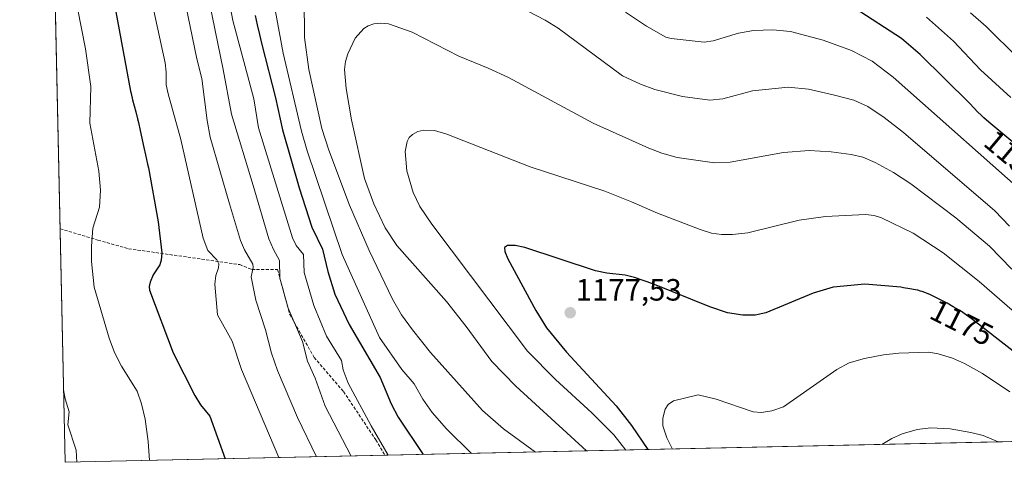
# Model space of a CAD drawing. Units: metres. Extents: x 647643 to 651080, y 4764726 to 4766855.
# Drawn here: x 647670 to 647990, y 4764726 to 4764869 of the extents above; entities that cross this region are included whole.
import ezdxf
from ezdxf.enums import TextEntityAlignment as Align

# ---------------------------------------------------------------- set-up
doc = ezdxf.new("R2010")
doc.units = ezdxf.units.M
doc.header["$MEASUREMENT"] = 0
doc.linetypes.add('TRAZOSX2', pattern=[1.5, 1, -0.5])
for name, color, linetype, lineweight in [('Carátula', 7, 'Continuous', 5), ('Curva de nivel maestra', 36, 'Continuous', 30), ('Curva de nivel normal', 36, 'Continuous', 0), ('Municipio CxS', 142, 'Continuous', 0), ('Pastizal CxS', 92, 'Continuous', 0), ('Punto de cota en terreno', 7, 'Continuous', 0), ('Rótulo de curva de nivel directora', 19, 'Continuous', 0), ('Rótulo de punto de cota en terreno', 19, 'Continuous', 0), ('Senda', 19, 'TRAZOSX2', 0)]:
    doc.layers.add(name, color=color, linetype=linetype, lineweight=lineweight)
doc.styles.add('Arial', font='txt', dxfattribs={"height": 0.2})

# ---------------------------------------------------------------- blocks, each defined once
blk = doc.blocks.new('*U152')
at = {"layer": 'Curva de nivel normal', "color": 36, "linetype": 'Continuous', "lineweight": 0}
blk.add_polyline3d([(647712.64, 4764878.42, 1130), (647717.58, 4764855.41, 1130), (647717.99, 4764852.38, 1130), (647718, 4764848.32, 1130), (647718.65, 4764845.35, 1130), (647722.76, 4764830.54, 1130), (647729.93, 4764798.5, 1130), (647731.47, 4764794.49, 1130), (647734.37, 4764791.42, 1130), (647735.1, 4764790.08, 1130), (647734.99, 4764788.79, 1130), (647734.04, 4764786.3, 1130), (647733.77, 4764783.53, 1130), (647734.62, 4764773.5, 1130), (647739.43, 4764764.95, 1130), (647742.38, 4764755.78, 1130), (647754.55, 4764727.12, 1130), (647754.55, 4764727.12, 1130)], dxfattribs=at)
blk = doc.blocks.new('*U160')
at = {"layer": 'Curva de nivel normal', "color": 36, "linetype": 'Continuous', "lineweight": 0}
for points in [[(647994.6, 4764857.03, 1140), (647984.29, 4764867.23, 1140), (647979.22, 4764871.7, 1140)], [(647731.11, 4764879.31, 1140), (647736.51, 4764853.31, 1140), (647739.14, 4764838.75, 1140), (647746.18, 4764815.58, 1140), (647751.35, 4764798.28, 1140), (647752.79, 4764794.79, 1140), (647754.81, 4764791.18, 1140), (647754.83, 4764785.44, 1140), (647757.58, 4764775.69, 1140), (647762.28, 4764764.84, 1140), (647763.91, 4764758.43, 1140), (647766.3, 4764752.92, 1140), (647769.55, 4764743.9, 1140), (647778.1, 4764727.63, 1140)]]:
    blk.add_polyline3d(points, dxfattribs=at)
blk = doc.blocks.new('*U170')
at = {"layer": 'Curva de nivel normal', "color": 36, "linetype": 'Continuous', "lineweight": 0}
for points in [[(648000.8, 4764809.4, 1155), (647954.07, 4764850.79, 1155), (647947.25, 4764856, 1155), (647940.63, 4764859.45, 1155), (647931.4, 4764862.8, 1155), (647920.71, 4764865.59, 1155), (647915.04, 4764866.17, 1155), (647908.7, 4764866, 1155), (647903.83, 4764865.08, 1155), (647895.66, 4764862.6, 1155), (647892.77, 4764862.13, 1155), (647882.04, 4764863.38, 1155), (647880.28, 4764863.84, 1155), (647873.99, 4764867.38, 1155), (647867.2, 4764871.91, 1155)], [(647751.25, 4764883.97, 1155), (647755.98, 4764858.56, 1155), (647761.92, 4764833.27, 1155), (647763.78, 4764826.88, 1155), (647775.08, 4764793.1, 1155), (647787.24, 4764766.22, 1155), (647794.5, 4764755.8, 1155), (647798.53, 4764751.14, 1155), (647801.31, 4764746.08, 1155), (647804.33, 4764741.75, 1155), (647809, 4764736.5, 1155), (647817.185, 4764728.485, 1155)]]:
    blk.add_polyline3d(points, dxfattribs=at)
blk = doc.blocks.new('*U174')
at = {"layer": 'Curva de nivel normal', "color": 36, "linetype": 'Continuous', "lineweight": 0}
for points in [[(647991.9, 4764802.31, 1160), (647987.17, 4764807.33, 1160), (647957.52, 4764832.8, 1160), (647951.18, 4764837.72, 1160), (647945.91, 4764841.22, 1160), (647941.38, 4764843.28, 1160), (647935.09, 4764844.93, 1160), (647926.65, 4764846.9, 1160), (647920.04, 4764847.54, 1160), (647908.4, 4764846.29, 1160), (647898.8, 4764843.73, 1160), (647894.59, 4764843.32, 1160), (647885.69, 4764844.51, 1160), (647876.69, 4764846.82, 1160), (647872.05, 4764848.52, 1160), (647866.2, 4764851.18, 1160), (647845.31, 4764866.69, 1160), (647841.04, 4764869.28, 1160), (647827.11, 4764876.68, 1160)], [(647762.81, 4764876.47, 1160), (647762.89, 4764863.73, 1160), (647764.31, 4764853.33, 1160), (647768.51, 4764834.14, 1160), (647770.75, 4764827.01, 1160), (647777.56, 4764809.21, 1160), (647783.86, 4764794.49, 1160), (647791.49, 4764778.59, 1160), (647794.36, 4764773.59, 1160), (647797.93, 4764768.61, 1160), (647803.86, 4764761.26, 1160), (647820.7, 4764742.48, 1160), (647827.55, 4764736.45, 1160), (647837.88, 4764728.94, 1160)]]:
    blk.add_polyline3d(points, dxfattribs=at)
blk = doc.blocks.new('*U175')
at = {"layer": 'Curva de nivel normal', "color": 36, "linetype": 'Continuous', "lineweight": 0}
blk.add_polyline3d([(647681.14, 4764910.63, 1120), (647681.7, 4764907.81, 1120), (647686.13, 4764893.23, 1120), (647689.15, 4764873.22, 1120), (647691.75, 4764860.01, 1120), (647693.43, 4764847.75, 1120), (647693.2, 4764835.84, 1120), (647696.06, 4764820.24, 1120), (647696.66, 4764814.1, 1120), (647696.28, 4764808.54, 1120), (647694.16, 4764801.69, 1120), (647693.66, 4764795.83, 1120), (647693.72, 4764790.91, 1120), (647694.52, 4764782.53, 1120), (647699.46, 4764765.9, 1120), (647701.2, 4764761.26, 1120), (647703.4, 4764756.84, 1120), (647708.53, 4764748.73, 1120), (647709.92, 4764744.6, 1120), (647711.11, 4764739.59, 1120), (647712.11, 4764732.39, 1120), (647712.52, 4764726.2, 1120), (647712.52, 4764726.2, 1120)], dxfattribs=at)
blk = doc.blocks.new('*U182')
at = {"layer": 'Curva de nivel normal', "color": 36, "linetype": 'Continuous', "lineweight": 0}
blk.add_polyline3d([(647723.53, 4764877.91, 1135), (647727.89, 4764856.75, 1135), (647729.57, 4764850.35, 1135), (647731.31, 4764836.66, 1135), (647732.27, 4764831.33, 1135), (647738.48, 4764809.65, 1135), (647742.05, 4764797.71, 1135), (647743.36, 4764794.71, 1135), (647746.1, 4764789.98, 1135), (647746.2, 4764788.89, 1135), (647745.59, 4764785.92, 1135), (647747.05, 4764778.31, 1135), (647750.26, 4764768.68, 1135), (647752.22, 4764761.1, 1135), (647754.09, 4764755.39, 1135), (647760.6, 4764740.21, 1135), (647766.84, 4764727.38, 1135)], dxfattribs=at)
blk = doc.blocks.new('*U188')
at = {"layer": 'Curva de nivel normal', "color": 36, "linetype": 'Continuous', "lineweight": 0}
blk.add_polyline3d([(647684.63, 4764749.2, 1115), (647685.19, 4764746.23, 1115), (647686.39, 4764742.02, 1115), (647685.98, 4764737.82, 1115), (647688.68, 4764729.53, 1115), (647688.93, 4764725.68, 1115)], dxfattribs=at)
blk = doc.blocks.new('*U202')
at = {"layer": 'Curva de nivel normal', "color": 36, "linetype": 'Continuous', "lineweight": 0}
for points in [[(647992.36, 4764844.22, 1145), (647982.45, 4764853.22, 1145), (647973.66, 4764862.48, 1145), (647964.93, 4764870.31, 1145)], [(647737.34, 4764881.25, 1145), (647739.66, 4764869.25, 1145), (647746.41, 4764843.74, 1145), (647747.97, 4764834.28, 1145), (647759.03, 4764798.53, 1145), (647760.14, 4764796.06, 1145), (647762.52, 4764793.1, 1145), (647762.75, 4764787.3, 1145), (647765.91, 4764776.58, 1145), (647770.08, 4764766.59, 1145), (647774.9, 4764758.64, 1145), (647775.49, 4764755.61, 1145), (647777.11, 4764751.32, 1145), (647784.56, 4764737.44, 1145), (647790.08, 4764727.89, 1145)]]:
    blk.add_polyline3d(points, dxfattribs=at)
blk = doc.blocks.new('*U218')
at = {"layer": 'Curva de nivel maestra', "color": 36, "linetype": 'Continuous', "lineweight": 30}
blk.add_polyline3d([(647697.97, 4764892.03, 1125), (647706.4, 4764846.19, 1125), (647706.55, 4764845.52, 1125), (647707.05, 4764843.47, 1125), (647708.1, 4764839.51, 1125), (647708.66, 4764837.29, 1125), (647708.94, 4764836.06, 1125), (647709.52, 4764833.41, 1125), (647710.66, 4764827.96, 1125), (647711.19, 4764825.51, 1125), (647711.9, 4764822.52, 1125), (647712.21, 4764821.31, 1125), (647715.34, 4764803.8, 1125), (647716.55, 4764793.64, 1125), (647716.35, 4764791.29, 1125), (647715.87, 4764789.79, 1125), (647713.76, 4764786.53, 1125), (647712.77, 4764784.14, 1125), (647712.47, 4764782.78, 1125), (647712.59, 4764781.59, 1125), (647720.22, 4764761.15, 1125), (647727.22, 4764747.32, 1125), (647729.1, 4764744.33, 1125), (647732.18, 4764740.58, 1125), (647737.08, 4764726.73, 1125)], dxfattribs=at)
blk = doc.blocks.new('*U225')
at = {"layer": 'Curva de nivel maestra', "color": 36, "linetype": 'Continuous', "lineweight": 30}
for points in [[(647998.13, 4764825.46, 1150), (647989.07, 4764832.92, 1150), (647985.19, 4764836.17, 1150), (647983.56, 4764837.6, 1150), (647982.76, 4764838.34, 1150), (647981.56, 4764839.52, 1150), (647980.39, 4764840.76, 1150), (647978.95, 4764842.31, 1150), (647962.88, 4764858.1, 1150), (647956.84, 4764863.31, 1150), (647941.82, 4764873.13, 1150)], [(647746.81, 4764870.87, 1150), (647747.51, 4764867.83, 1150), (647748.29, 4764864.66, 1150), (647748.64, 4764863.22, 1150), (647749.05, 4764861.36, 1150), (647753.49, 4764844.12, 1150), (647755.72, 4764833.68, 1150), (647761.15, 4764814.77, 1150), (647765.25, 4764802.02, 1150), (647768.78, 4764794.84, 1150), (647770.43, 4764787.58, 1150), (647772.78, 4764780.25, 1150), (647777.43, 4764770.39, 1150), (647787.46, 4764753.13, 1150), (647791.08, 4764744.58, 1150), (647793.3, 4764740.28, 1150), (647801.47, 4764728.14, 1150)]]:
    blk.add_polyline3d(points, dxfattribs=at)
blk = doc.blocks.new('5PATER')
at = {"layer": 'Carátula', "linetype": 'Continuous', "lineweight": 5}
h = blk.add_hatch(color=250, dxfattribs=at)
edge = h.paths.add_edge_path()
edge.add_ellipse((0, 0.01), major_axis=(-1.33, -1.34), ratio=0.999422, start_angle=0, end_angle=360)

msp = doc.modelspace()

# ---------------------------------------------------------------- linework, layer by layer
at = {"layer": 'Curva de nivel maestra', "color": 36, "linetype": 'Continuous', "lineweight": 30}
msp.add_polyline3d([(648029.77, 4764733.13, 1175), (647979.93, 4764772.03, 1175), (647978.71, 4764772.92, 1175), (647977.18, 4764773.97, 1175), (647976.27, 4764774.57, 1175), (647974.56, 4764775.62, 1175), (647973.59, 4764776.19, 1175), (647971.64, 4764777.3, 1175), (647969.72, 4764778.34, 1175), (647967.34, 4764779.54, 1175), (647966.26, 4764780.04, 1175), (647964.98, 4764780.59, 1175), (647964.38, 4764780.83, 1175), (647963.49, 4764781.13, 1175), (647963.04, 4764781.27, 1175), (647962.1, 4764781.52, 1175), (647961.34, 4764781.69, 1175), (647959.58, 4764782.02, 1175), (647957.44, 4764782.36, 1175), (647956.57, 4764782.48, 1175), (647944.88, 4764783.54, 1175), (647934.66, 4764782.5, 1175), (647928.12, 4764780.63, 1175), (647912.74, 4764774.14, 1175), (647909.3, 4764773.41, 1175), (647905.3, 4764773.44, 1175), (647900.34, 4764774.23, 1175), (647894.6, 4764776.1, 1175), (647876, 4764783.6, 1175), (647870.11, 4764785.69, 1175), (647867.1, 4764786.43, 1175), (647861.13, 4764787.05, 1175), (647857.44, 4764787.87, 1175), (647834.47, 4764795.46, 1175), (647831.34, 4764796.12, 1175), (647828.88, 4764796.08, 1175), (647827.91, 4764795.37, 1175), (647827.92, 4764794.11, 1175), (647828.93, 4764791.72, 1175), (647837.99, 4764774.93, 1175), (647841.55, 4764769.28, 1175), (647848.02, 4764761.39, 1175), (647864.11, 4764743.95, 1175), (647869.07, 4764737.53, 1175), (647874.38, 4764729.73, 1175)], dxfattribs=at)
at = {"layer": 'Curva de nivel normal', "color": 36, "linetype": 'Continuous', "lineweight": 0}
for points in [[(647992.66, 4764788.33, 1165), (647985.46, 4764795.9, 1165), (647974.47, 4764805.1, 1165), (647959.8, 4764816.1, 1165), (647954.23, 4764819.79, 1165), (647948.29, 4764823.08, 1165), (647944.28, 4764824.73, 1165), (647940.49, 4764825.67, 1165), (647933.98, 4764826.55, 1165), (647926.8, 4764826.96, 1165), (647918.52, 4764826.28, 1165), (647901.13, 4764823.12, 1165), (647896.03, 4764822.95, 1165), (647883.99, 4764824.7, 1165), (647878.99, 4764826.08, 1165), (647874.75, 4764827.71, 1165), (647856.69, 4764835.82, 1165), (647829.14, 4764850.68, 1165), (647822.6, 4764853.74, 1165), (647812.99, 4764857.62, 1165), (647797.82, 4764865.43, 1165), (647790.17, 4764868.07, 1165), (647787.63, 4764868.32, 1165), (647785.44, 4764868.11, 1165), (647783.59, 4764867.51, 1165), (647782.18, 4764866.64, 1165), (647779.37, 4764863.45, 1165), (647776.98, 4764858.41, 1165), (647776.24, 4764855.89, 1165), (647775.93, 4764853.3, 1165), (647776.41, 4764847.05, 1165), (647778.14, 4764836.89, 1165), (647782.41, 4764817.84, 1165), (647785.36, 4764809.57, 1165), (647789.09, 4764801.84, 1165), (647792.85, 4764796.04, 1165), (647808.99, 4764777.84, 1165), (647815.44, 4764769.7, 1165), (647823.76, 4764758.4, 1165), (647831.57, 4764750.38, 1165), (647854.47, 4764729.3, 1165)], [(647999.43, 4764769.29, 1170), (647982.09, 4764784.42, 1170), (647970.38, 4764793.65, 1170), (647960.62, 4764800.04, 1170), (647950.34, 4764805.1, 1170), (647947.91, 4764805.86, 1170), (647945.11, 4764806.2, 1170), (647932.15, 4764805.47, 1170), (647923.58, 4764804.32, 1170), (647906.86, 4764800.24, 1170), (647901.89, 4764799.62, 1170), (647898.4, 4764799.68, 1170), (647895.11, 4764800.11, 1170), (647891.43, 4764801.23, 1170), (647877.57, 4764806.53, 1170), (647869.09, 4764810.3, 1170), (647860.44, 4764813.7, 1170), (647836.2, 4764821.66, 1170), (647809.09, 4764832.21, 1170), (647805.1, 4764833.49, 1170), (647801.68, 4764833.6, 1170), (647799.7, 4764833.09, 1170), (647797.96, 4764832.13, 1170), (647796.9, 4764831.13, 1170), (647796.19, 4764829.91, 1170), (647795.61, 4764826.66, 1170), (647796.18, 4764820.38, 1170), (647798.18, 4764813.35, 1170), (647800.31, 4764808.8, 1170), (647804.22, 4764802.97, 1170), (647835.33, 4764761.75, 1170), (647844.42, 4764752.49, 1170), (647856.19, 4764741.72, 1170), (647863.36, 4764734.56, 1170), (647867.31, 4764729.58, 1170)], [(647991.99, 4764748.55, 1180), (647983.09, 4764754.51, 1180), (647977.33, 4764757.67, 1180), (647973.41, 4764759.41, 1180), (647968.71, 4764760.89, 1180), (647965.68, 4764761.38, 1180), (647955.98, 4764761.04, 1180), (647951.01, 4764760.49, 1180), (647944.76, 4764759.38, 1180), (647939.78, 4764757.98, 1180), (647935.84, 4764755.82, 1180), (647918.49, 4764743.66, 1180), (647914.68, 4764742.38, 1180), (647911.39, 4764741.81, 1180), (647908.64, 4764742.02, 1180), (647896.61, 4764746.15, 1180), (647890.81, 4764747.56, 1180), (647882.78, 4764745.59, 1180), (647881.07, 4764744.44, 1180), (647880.09, 4764742.83, 1180), (647879.25, 4764739.95, 1180), (647879.32, 4764737.49, 1180), (647880.62, 4764733.6, 1180), (647882.48, 4764729.91, 1180)], [(647988.24, 4764732.22, 1185), (647983.32, 4764734.27, 1185), (647979.33, 4764735.34, 1185), (647972.58, 4764736.48, 1185), (647966.36, 4764736.81, 1185), (647961.91, 4764736.22, 1185), (647957.06, 4764734.83, 1185), (647953.64, 4764733.37, 1185), (647950.44, 4764731.4, 1185)]]:
    msp.add_polyline3d(points, dxfattribs=at)
at = {"layer": 'Municipio CxS', "color": 142, "linetype": 'Continuous', "lineweight": 0}
msp.add_polyline3d([(647994.67, 4764732.36, 1184.03), (647989.68, 4764732.25, 1184.75), (647984.69, 4764732.14, 1185.21), (647979.7, 4764732.04, 1185.57), (647974.71, 4764731.93, 1185.79), (647969.71, 4764731.82, 1185.89), (647964.72, 4764731.71, 1185.85), (647959.73, 4764731.6, 1185.65), (647954.74, 4764731.49, 1185.37), (647949.74, 4764731.38, 1184.91), (647944.75, 4764731.27, 1184.35), (647939.76, 4764731.16, 1183.76), (647934.76, 4764731.05, 1183.18), (647929.77, 4764730.94, 1182.58), (647924.78, 4764730.84, 1182), (647919.79, 4764730.73, 1181.56), (647914.79, 4764730.62, 1181.37), (647909.8, 4764730.51, 1181.33), (647904.81, 4764730.4, 1181.45), (647899.82, 4764730.29, 1181.52), (647894.83, 4764730.18, 1181.36), (647889.83, 4764730.07, 1181.16), (647884.84, 4764729.96, 1180.39), (647879.85, 4764729.85, 1178.18), (647874.86, 4764729.74, 1174.95), (647869.86, 4764729.64, 1171.49), (647864.87, 4764729.53, 1168.6), (647859.88, 4764729.42, 1166.6), (647854.88, 4764729.31, 1164.85), (647849.89, 4764729.2, 1163.22), (647844.9, 4764729.09, 1161.8), (647839.91, 4764728.98, 1160.47), (647834.92, 4764728.87, 1159.07), (647829.92, 4764728.76, 1157.89), (647824.93, 4764728.65, 1156.76), (647819.94, 4764728.54, 1155.55), (647814.95, 4764728.44, 1154.11), (647809.95, 4764728.33, 1152.58), (647804.96, 4764728.22, 1150.99), (647799.97, 4764728.11, 1149.04), (647794.97, 4764728, 1146.92), (647789.98, 4764727.89, 1144.89), (647784.99, 4764727.78, 1142.9), (647780, 4764727.67, 1140.62), (647775, 4764727.56, 1138.53), (647770.01, 4764727.45, 1136.3), (647765.02, 4764727.35, 1134.14), (647760.03, 4764727.24, 1132.05), (647755.04, 4764727.13, 1130.17), (647750.04, 4764727.02, 1128.5), (647745.05, 4764726.91, 1126.88), (647740.06, 4764726.8, 1125.57), (647735.07, 4764726.69, 1124.59), (647730.07, 4764726.58, 1123.58), (647725.08, 4764726.47, 1122.51), (647720.09, 4764726.36, 1121.47), (647715.09, 4764726.25, 1120.43), (647710.1, 4764726.15, 1119.45), (647705.11, 4764726.04, 1118.6), (647700.12, 4764725.93, 1117.51), (647695.12, 4764725.82, 1116.28), (647690.13, 4764725.71, 1115.13), (647685.14, 4764725.6, 1114.34), (647685.14, 4764725.6, 1114.34), (647685.03, 4764730.59, 1114.42), (647684.92, 4764735.58, 1114.65), (647684.82, 4764740.57, 1114.72), (647684.71, 4764745.56, 1114.76), (647684.6, 4764750.55, 1114.97), (647684.49, 4764755.54, 1115.17), (647684.38, 4764760.53, 1115.39), (647684.28, 4764765.52, 1115.67), (647684.17, 4764770.51, 1116), (647684.06, 4764775.49, 1116.5), (647683.95, 4764780.48, 1117.08), (647683.85, 4764785.47, 1117.61), (647683.74, 4764790.46, 1117.98), (647683.63, 4764795.45, 1118.15), (647683.52, 4764800.44, 1118.09), (647683.41, 4764805.43, 1117.86), (647683.31, 4764810.42, 1117.43), (647683.2, 4764815.41, 1116.96), (647683.09, 4764820.4, 1117.02), (647682.98, 4764825.39, 1117.16), (647682.88, 4764830.38, 1117.29), (647682.77, 4764835.37, 1117.34), (647682.66, 4764840.36, 1117.25), (647682.55, 4764845.35, 1116.99), (647682.44, 4764850.34, 1116.8), (647682.34, 4764855.33, 1116.9), (647682.23, 4764860.32, 1117.03), (647682.12, 4764865.3, 1117.19), (647682.01, 4764870.29, 1117.48)], dxfattribs=at)
at = {"layer": 'Pastizal CxS', "color": 92, "linetype": 'Continuous', "lineweight": 0}
for points in [[(648632.2, 4764746.29, 1156.7), (647685.14, 4764725.6, 1114.81), (647685.14, 4764725.6, 1114.81), (647670.37, 4765408.9, 1055.22), (647698.17, 4765427.07, 1045.04), (647744.61, 4765426.89, 1027.06), (647759.63, 4765433.16, 1022.62), (647771.68, 4765434.24, 1020.2), (647773.13, 4765432.23, 1020.5), (647775.7, 4765428.67, 1022.16), (647771.07, 4765416.43, 1026.55), (647782.53, 4765331.06, 1063.94), (647804.96, 4765292.49, 1073.9), (647837.21, 4765280.34, 1075.18), (647864.52, 4765281.36, 1067.68), (647895.64, 4765299.67, 1053.21), (647917.35, 4765314.46, 1043.44), (647967.06, 4765320.92, 1019.61), (647974.39, 4765302.59, 1021.63), (647992.98, 4765281.67, 1028.8)], [(647670.37, 4765408.9, 1055.22), (647685.14, 4764725.6, 1114.81)], [(648632.2, 4764746.29, 1156.7), (647685.14, 4764725.6, 1114.81)]]:
    msp.add_polyline3d(points, dxfattribs=at)
at = {"layer": 'Senda', "color": 19, "linetype": 'TRAZOSX2', "lineweight": 0}
msp.add_lwpolyline([(647683.5, 4764801.51), (647695.8, 4764797.81), (647705.72, 4764795.03), (647741.84, 4764789.87), (647745.81, 4764788.28), (647754.14, 4764788.28), (647758.11, 4764773.6), (647766.05, 4764759.71), (647775.57, 4764748.6), (647786.05, 4764732.87), (647789.09, 4764727.87)], dxfattribs=at)

# ---------------------------------------------------------------- block references
at = {"layer": 'Curva de nivel maestra', "color": 36, "linetype": 'Continuous', "lineweight": 30}
for name in ['*U218', '*U225']:
    msp.add_blockref(name, (0, 0), dxfattribs=at)
at = {"layer": 'Curva de nivel normal', "color": 36, "linetype": 'Continuous', "lineweight": 0}
for name in ['*U188', '*U175', '*U152', '*U182', '*U160', '*U202', '*U170', '*U174']:
    msp.add_blockref(name, (0, 0), dxfattribs=at)
at = {"layer": 'Punto de cota en terreno', "linetype": 'Continuous', "lineweight": 0}
msp.add_blockref('5PATER', (647849.21, 4764774.22, 1177.53), dxfattribs=at)

# ---------------------------------------------------------------- texts
at = {"layer": 'Rótulo de curva de nivel directora', "color": 19, "linetype": 'Continuous', "lineweight": 0, "style": 'Arial'}
for s, rotation, p in [('1150', -39.9505, (647993.36, 4764824.72)), ('1175', -26.7574, (647976.41, 4764771.02))]:
    msp.add_text(s, height=7, rotation=rotation, dxfattribs=at).set_placement(p, align=Align.MIDDLE_CENTER)
at = {"layer": 'Rótulo de punto de cota en terreno', "color": 19, "linetype": 'Continuous', "lineweight": 0, "style": 'Arial'}
msp.add_text('1177,53', height=7, dxfattribs=at).set_placement((647850.97, 4764775.98), align=Align.BOTTOM_LEFT)

doc.saveas('drawing.dxf')
